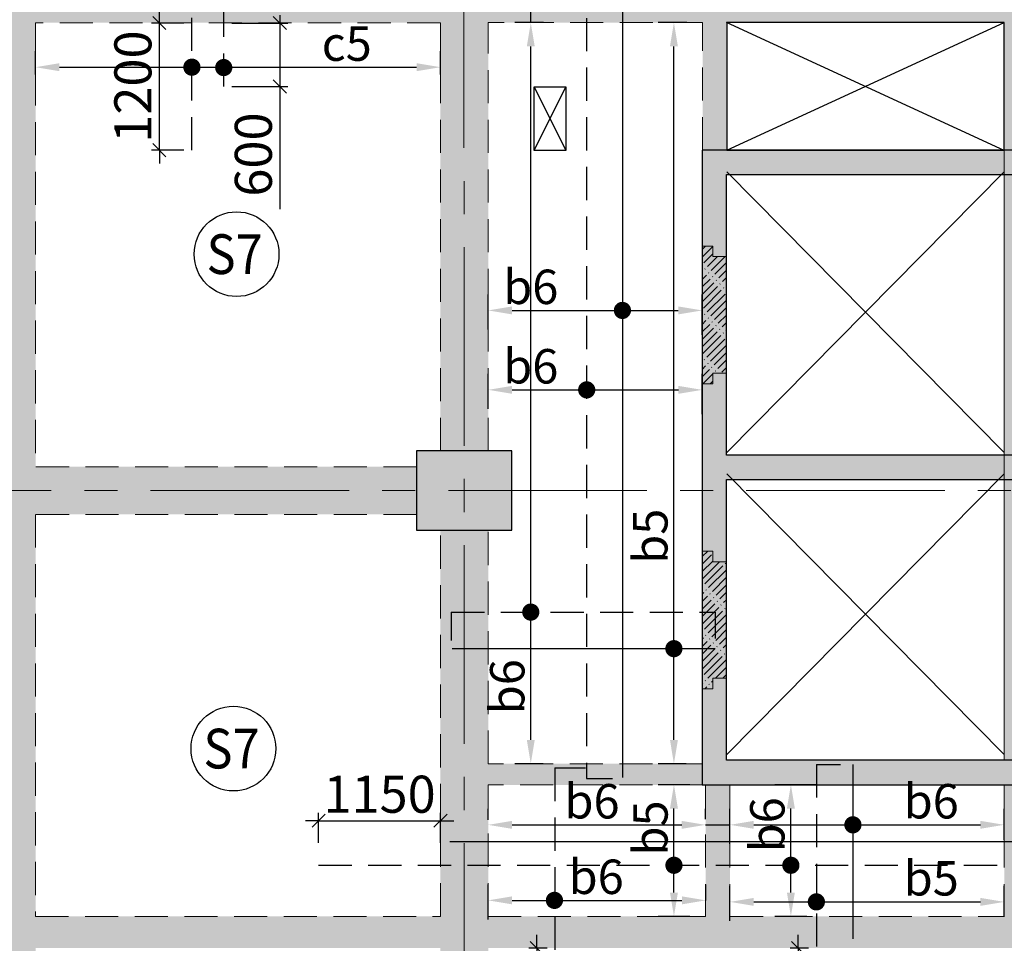
# Model space of a CAD drawing. Units: inches. Extents: x 255902 to 3100461, y -743430 to -61883.
# Drawn here: x 2759286 to 2768584, y -89683 to -80965 of the extents above; entities that cross this region are included whole.
import ezdxf
from ezdxf.enums import TextEntityAlignment as Align

# ---------------------------------------------------------------- set-up
doc = ezdxf.new("R2010")
doc.units = ezdxf.units.IN
doc.header["$LTSCALE"] = 2500
doc.header["$MEASUREMENT"] = 0
doc.header["$PDMODE"] = 2
doc.header["$PDSIZE"] = -50
doc.linetypes.add('CENTER2', pattern=[1.125, 0.75, -0.125, 0.125, -0.125])
doc.linetypes.add('HIDDEN', pattern=[0.375, 0.25, -0.125])
doc.layers.get('Defpoints').update_dxf_attribs({"color": 164})
for name, color, linetype in [('BEAM', 4, 'Continuous'), ('BEAM HATCH', 252, 'Continuous'), ('CUT-', 3, 'Continuous'), ('HATCH ST', 3, 'Continuous'), ('Reinf', 1, 'Continuous')]:
    doc.layers.add(name, color=color, linetype=linetype)
for name, color, linetype, lineweight in [('dim', 7, 'Continuous', 30), ('Grid', 6, 'CENTER2', 5), ('SEC-LINE', 1, 'Continuous', 15), ('SLAB MKD.', 1, 'Continuous', 9), ('V.COL', 1, 'Continuous', 25), ('V.NEW HATCH', 33, 'Continuous', 30)]:
    doc.layers.add(name, color=color, linetype=linetype, lineweight=lineweight)
doc.styles.add('LOAD', font='romand.shx', dxfattribs={"height": 325})
doc.styles.add('RD', font='romand.shx', dxfattribs={"height": 350})
doc.dimstyles.new('AR', dxfattribs={"dimtxt": 325, "dimasz": 175, "dimexe": 150, "dimexo": 150, "dimgap": 60, "dimtad": 1, "dimdec": 0, "dimzin": 3, "dimdsep": 46, "dimtxsty": 'LOAD', "dimcen": 0.0625, "dimdle": 150, "dimclrd": 3, "dimclre": 3, "dimclrt": 2, "dimadec": 0, "dimazin": 0, "dimtfac": 1, "dimtdec": 0, "dimtofl": 0, "dimtmove": 0, "dimatfit": 3, "dimfxl": 0, "dimtolj": 1, "dimtzin": 0, "dimarcsym": 0})
doc.dimstyles.new('GR2', dxfattribs={"dimtxt": 300, "dimasz": 125, "dimexe": 75, "dimexo": 75, "dimgap": 75, "dimtad": 1, "dimdec": 0, "dimzin": 3, "dimdsep": 46, "dimtxsty": 'RD', "dimblk1": 'OBLIQUE', "dimblk2": 'OBLIQUE', "dimsah": 1, "dimcen": 0.0625, "dimdle": 75, "dimclrd": 3, "dimclre": 3, "dimclrt": 2, "dimadec": 0, "dimazin": 0, "dimtfac": 1, "dimtdec": 0, "dimtix": 1, "dimtmove": 0, "dimatfit": 3, "dimfxl": 0, "dimtolj": 1, "dimtzin": 0, "dimarcsym": 0})
pattern_1 = [(45, (-46877.796, 7637.88), (-35.3553391, 35.3553391), [240, -30, 5, -30])]
pattern_2 = [(45, (-46877.796, 7637.88), (-35.3553391, 35.3553391), [240, -30, 5, -30])]

# ---------------------------------------------------------------- blocks, each defined once
blk = doc.blocks.new('*D145')
at = {"layer": 'Defpoints', "color": 0, "linetype": 'Continuous'}
for p in [(2765730.5, -83709), (2763710.2, -84038.1, -41.5), (2765730.5, -84088.9, 64)]:
    blk.add_point(p, dxfattribs=at)
at = {"layer": 'dim', "color": 3, "linetype": 'Continuous', "lineweight": -2}
for p, q in [((2763710.2, -83888.1), (2763710.2, -83559)), ((2765730.5, -83938.9), (2765730.5, -83559)), ((2763935.2, -83709), (2765505.5, -83709))]:
    blk.add_line(p, q, dxfattribs=at)
at = {"layer": 'dim', "color": 3, "linetype": 'Continuous'}
for points in [[(2763935.2, -83671.5), (2763935.2, -83746.5), (2763710.2, -83709)], [(2765505.5, -83671.5), (2765505.5, -83746.5), (2765730.5, -83709)]]:
    blk.add_solid(points, dxfattribs=at)
at = {"layer": 'dim', "color": 2, "linetype": 'Continuous', "insert": (2764112.4, -83486.5), "char_height": 325, "attachment_point": 5, "style": 'LOAD'}
blk.add_mtext('\\A1;b6', dxfattribs=at)
blk = doc.blocks.new('*D146')
at = {"layer": 'Defpoints', "color": 0, "linetype": 'Continuous'}
for p in [(2765730.9, -84458.8), (2763710.7, -84787.9, -41.5), (2765730.9, -84838.7, 64)]:
    blk.add_point(p, dxfattribs=at)
at = {"layer": 'dim', "color": 3, "linetype": 'Continuous', "lineweight": -2}
for p, q in [((2763710.7, -84637.9), (2763710.7, -84308.8)), ((2765730.9, -84688.7), (2765730.9, -84308.8)), ((2763935.7, -84458.8), (2765505.9, -84458.8))]:
    blk.add_line(p, q, dxfattribs=at)
at = {"layer": 'dim', "color": 3, "linetype": 'Continuous'}
for points in [[(2763935.7, -84421.3), (2763935.7, -84496.3), (2763710.7, -84458.8)], [(2765505.9, -84421.3), (2765505.9, -84496.3), (2765730.9, -84458.8)]]:
    blk.add_solid(points, dxfattribs=at)
at = {"layer": 'dim', "color": 2, "linetype": 'Continuous', "insert": (2764112.4, -84236.3), "char_height": 325, "attachment_point": 5, "style": 'LOAD'}
blk.add_mtext('\\A1;b6', dxfattribs=at)
blk = doc.blocks.new('*D147')
at = {"layer": 'Defpoints', "color": 0, "linetype": 'Continuous'}
for p in [(2765464.1, -80992.4), (2765735, -80992.4, 27), (2765730.5, -87987.9, 80.5)]:
    blk.add_point(p, dxfattribs=at)
at = {"layer": 'dim', "color": 3, "linetype": 'Continuous', "lineweight": -2}
for p, q in [((2765585, -80992.4), (2765314.1, -80992.4)), ((2765464.1, -87762.9), (2765464.1, -81217.4)), ((2765580.5, -87987.9), (2765314.1, -87987.9))]:
    blk.add_line(p, q, dxfattribs=at)
at = {"layer": 'dim', "color": 3, "linetype": 'Continuous'}
for points in [[(2765426.6, -81217.4), (2765501.6, -81217.4), (2765464.1, -80992.4)], [(2765426.6, -87762.9), (2765501.6, -87762.9), (2765464.1, -87987.9)]]:
    blk.add_solid(points, dxfattribs=at)
at = {"layer": 'dim', "color": 2, "linetype": 'Continuous', "insert": (2765241.6, -85840.4), "char_height": 325, "attachment_point": 5, "rotation": 90, "style": 'LOAD'}
blk.add_mtext('\\A1;b5', dxfattribs=at)
blk = doc.blocks.new('_OBLIQUE')
at = {"color": 0, "linetype": 'ByBlock'}
blk.add_line((-0.5, -0.5), (0.5, 0.5), dxfattribs=at)
blk = doc.blocks.new('*D260')
at = {"layer": 'Defpoints', "color": 0}
for p in [(2764340.9, -89729, 0), (2764169.7, -90879.1), (2764340.9, -90879.1, 0)]:
    blk.add_point(p, dxfattribs=at)
at = {"layer": 'dim', "color": 3, "lineweight": -2}
for p, q in [((2764169.7, -89729), (2764169.7, -89604)), ((2764265.9, -89729), (2764094.7, -89729)), ((2764169.7, -89729), (2764169.7, -90879.1)), ((2764265.9, -90879.1), (2764094.7, -90879.1)), ((2764169.7, -90879.1), (2764169.7, -91004.1))]:
    blk.add_line(p, q, dxfattribs=at)
at = {"layer": 'dim', "color": 3, "lineweight": -2, "xscale": 125, "yscale": 125, "zscale": 125}
for p, rotation in [((2764169.7, -89729), 270), ((2764169.7, -90879.1), 90)]:
    blk.add_blockref('_OBLIQUE', p, dxfattribs=dict(at, rotation=rotation))
at = {"layer": 'dim', "color": 2, "insert": (2763919.7, -90304), "char_height": 350, "attachment_point": 5, "rotation": 90, "style": 'RD'}
blk.add_mtext('\\A1;1150', dxfattribs=at)
blk = doc.blocks.new('*D285')
at = {"layer": 'Defpoints', "color": 0}
for p in [(2760604.8, -80996.2), (2760912.3, -80996.2), (2760912.4, -82196.2)]:
    blk.add_point(p, dxfattribs=at)
at = {"layer": 'dim', "color": 3, "lineweight": -2}
for p, q in [((2760604.8, -80996.2), (2760604.8, -80871.2)), ((2760837.3, -80996.2), (2760529.8, -80996.2)), ((2760604.8, -82196.2), (2760604.8, -80996.2)), ((2760837.4, -82196.2), (2760529.8, -82196.2)), ((2760604.8, -82196.2), (2760604.8, -82321.2))]:
    blk.add_line(p, q, dxfattribs=at)
at = {"layer": 'dim', "color": 3, "lineweight": -2, "xscale": 125, "yscale": 125, "zscale": 125}
for p, rotation in [((2760604.8, -80996.2), 270), ((2760604.8, -82196.2), 90)]:
    blk.add_blockref('_OBLIQUE', p, dxfattribs=dict(at, rotation=rotation))
at = {"layer": 'dim', "color": 2, "insert": (2760354.8, -81596.2), "char_height": 350, "attachment_point": 5, "rotation": 90, "style": 'RD'}
blk.add_mtext('\\A1;1200', dxfattribs=at)
blk = doc.blocks.new('*D287')
at = {"layer": 'Defpoints', "color": 0}
for p in [(2761213, -80996.2), (2761213.1, -81596.2), (2761742.4, -81596.2)]:
    blk.add_point(p, dxfattribs=at)
at = {"layer": 'dim', "color": 3, "lineweight": -2}
for p, q in [((2761742.4, -80921.2), (2761742.4, -81596.2)), ((2761288, -80996.2), (2761817.4, -80996.2)), ((2761288.1, -81596.2), (2761817.4, -81596.2)), ((2761742.4, -81596.2), (2761742.4, -82754.5))]:
    blk.add_line(p, q, dxfattribs=at)
at = {"layer": 'dim', "color": 3, "lineweight": -2, "xscale": 125, "yscale": 125, "zscale": 125}
for p, rotation in [((2761742.4, -80996.2), 90), ((2761742.4, -81596.2), 270)]:
    blk.add_blockref('_OBLIQUE', p, dxfattribs=dict(at, rotation=rotation))
at = {"layer": 'dim', "color": 2, "insert": (2761492.4, -82237.8), "char_height": 350, "attachment_point": 5, "rotation": 90, "style": 'RD'}
blk.add_mtext('\\A1;600', dxfattribs=at)
blk = doc.blocks.new('*D288')
at = {"layer": 'Defpoints', "color": 0, "linetype": 'Continuous'}
for p in [(2763258.4, -81413.1), (2759435.9, -81633.1), (2763258.4, -81633.2)]:
    blk.add_point(p, dxfattribs=at)
at = {"layer": 'dim', "color": 3, "linetype": 'Continuous', "lineweight": -2}
for p, q in [((2759435.9, -81483.1), (2759435.9, -81263.1)), ((2763258.4, -81483.2), (2763258.4, -81263.1)), ((2759660.9, -81413.1), (2763033.4, -81413.1))]:
    blk.add_line(p, q, dxfattribs=at)
at = {"layer": 'dim', "color": 3, "linetype": 'Continuous'}
for points in [[(2759660.9, -81375.6), (2759660.9, -81450.6), (2759435.9, -81413.1)], [(2763033.4, -81375.6), (2763033.4, -81450.6), (2763258.4, -81413.1)]]:
    blk.add_solid(points, dxfattribs=at)
at = {"layer": 'dim', "color": 2, "linetype": 'Continuous', "insert": (2762374.5, -81190.6), "char_height": 325, "attachment_point": 5, "style": 'LOAD'}
blk.add_mtext('\\A1;c5', dxfattribs=at)
blk = doc.blocks.new('*D520')
at = {"layer": 'Defpoints', "color": 0, "linetype": 'Continuous'}
for p in [(2765464.5, -88186), (2765762.9, -88186), (2765764.8, -89429)]:
    blk.add_point(p, dxfattribs=at)
at = {"layer": 'dim', "color": 3, "linetype": 'Continuous', "lineweight": -2}
for p, q in [((2765612.9, -88186), (2765314.5, -88186)), ((2765464.5, -89204), (2765464.5, -88411)), ((2765614.8, -89429), (2765314.5, -89429))]:
    blk.add_line(p, q, dxfattribs=at)
at = {"layer": 'dim', "color": 3, "linetype": 'Continuous'}
for points in [[(2765427, -88411), (2765502, -88411), (2765464.5, -88186)], [(2765427, -89204), (2765502, -89204), (2765464.5, -89429)]]:
    blk.add_solid(points, dxfattribs=at)
at = {"layer": 'dim', "color": 2, "linetype": 'Continuous', "insert": (2765242, -88594.5), "char_height": 325, "attachment_point": 5, "rotation": 90, "style": 'LOAD'}
blk.add_mtext('\\A1;b5', dxfattribs=at)
blk = doc.blocks.new('*D521')
at = {"layer": 'Defpoints', "color": 0}
for p in [(2763259.5, -88525.9), (2762109.2, -88811.3), (2763259.5, -88811.3)]:
    blk.add_point(p, dxfattribs=at)
at = {"layer": 'dim', "color": 3, "lineweight": -2}
for p, q in [((2762109.2, -88736.3), (2762109.2, -88450.9)), ((2763259.5, -88736.3), (2763259.5, -88450.9)), ((2762109.2, -88525.9), (2761984.2, -88525.9)), ((2762109.2, -88525.9), (2763259.5, -88525.9)), ((2763259.5, -88525.9), (2763384.5, -88525.9))]:
    blk.add_line(p, q, dxfattribs=at)
at = {"layer": 'dim', "color": 3, "lineweight": -2, "xscale": 125, "yscale": 125, "zscale": 125}
blk.add_blockref('_OBLIQUE', (2762109.2, -88525.9), dxfattribs=at)
at = {"layer": 'dim', "color": 3, "lineweight": -2, "xscale": 125, "yscale": 125, "zscale": 125, "rotation": 180}
blk.add_blockref('_OBLIQUE', (2763259.5, -88525.9), dxfattribs=at)
at = {"layer": 'dim', "color": 2, "insert": (2762684.3, -88275.9), "char_height": 350, "attachment_point": 5, "style": 'RD'}
blk.add_mtext('\\A1;1150', dxfattribs=at)
blk = doc.blocks.new('*D522')
at = {"layer": 'Defpoints', "color": 0}
for p in [(2766809.2, -89729, 0), (2766638.1, -90879.1), (2766809.2, -90879.1, 0)]:
    blk.add_point(p, dxfattribs=at)
at = {"layer": 'dim', "color": 3, "lineweight": -2}
for p, q in [((2766638.1, -89729), (2766638.1, -89604)), ((2766734.2, -89729), (2766563.1, -89729)), ((2766638.1, -89729), (2766638.1, -90879.1)), ((2766734.2, -90879.1), (2766563.1, -90879.1)), ((2766638.1, -90879.1), (2766638.1, -91004.1))]:
    blk.add_line(p, q, dxfattribs=at)
at = {"layer": 'dim', "color": 3, "lineweight": -2, "xscale": 125, "yscale": 125, "zscale": 125}
for p, rotation in [((2766638.1, -89729), 270), ((2766638.1, -90879.1), 90)]:
    blk.add_blockref('_OBLIQUE', p, dxfattribs=dict(at, rotation=rotation))
at = {"layer": 'dim', "color": 2, "insert": (2766388.1, -90304), "char_height": 350, "attachment_point": 5, "rotation": 90, "style": 'RD'}
blk.add_mtext('\\A1;1150', dxfattribs=at)
blk = doc.blocks.new('*D523')
at = {"layer": 'Defpoints', "color": 0, "linetype": 'Continuous'}
for p in [(2768582.9, -88564.9), (2768582.9, -88856, 0.2), (2765992.9, -88894, -8.8)]:
    blk.add_point(p, dxfattribs=at)
at = {"layer": 'dim', "color": 3, "linetype": 'Continuous', "lineweight": -2}
for p, q in [((2765992.9, -88744), (2765992.9, -88414.9)), ((2768582.9, -88706), (2768582.9, -88414.9)), ((2766217.9, -88564.9), (2768357.9, -88564.9))]:
    blk.add_line(p, q, dxfattribs=at)
at = {"layer": 'dim', "color": 3, "linetype": 'Continuous'}
for points in [[(2766217.9, -88527.4), (2766217.9, -88602.4), (2765992.9, -88564.9)], [(2768357.9, -88527.4), (2768357.9, -88602.4), (2768582.9, -88564.9)]]:
    blk.add_solid(points, dxfattribs=at)
at = {"layer": 'dim', "color": 2, "linetype": 'Continuous', "insert": (2767894.1, -88342.4), "char_height": 325, "attachment_point": 5, "style": 'LOAD'}
blk.add_mtext('\\A1;b6', dxfattribs=at)
blk = doc.blocks.new('*D524')
at = {"layer": 'Defpoints', "color": 0, "linetype": 'Continuous'}
for p in [(2768582.9, -89292.3), (2765992.9, -89621.4, -8.8), (2768582.9, -89583.4, 0.2)]:
    blk.add_point(p, dxfattribs=at)
at = {"layer": 'dim', "color": 3, "linetype": 'Continuous', "lineweight": -2}
for p, q in [((2765992.9, -89471.4), (2765992.9, -89142.3)), ((2768582.9, -89433.4), (2768582.9, -89142.3)), ((2766217.9, -89292.3), (2768357.9, -89292.3))]:
    blk.add_line(p, q, dxfattribs=at)
at = {"layer": 'dim', "color": 3, "linetype": 'Continuous'}
for points in [[(2766217.9, -89254.8), (2766217.9, -89329.8), (2765992.9, -89292.3)], [(2768357.9, -89254.8), (2768357.9, -89329.8), (2768582.9, -89292.3)]]:
    blk.add_solid(points, dxfattribs=at)
at = {"layer": 'dim', "color": 2, "linetype": 'Continuous', "insert": (2767894.1, -89069.8), "char_height": 325, "attachment_point": 5, "style": 'LOAD'}
blk.add_mtext('\\A1;b5', dxfattribs=at)
blk = doc.blocks.new('*D525')
at = {"layer": 'Defpoints', "color": 0, "linetype": 'Continuous'}
for p in [(2766568.6, -88186), (2766967, -88186), (2766868.9, -89429)]:
    blk.add_point(p, dxfattribs=at)
at = {"layer": 'dim', "color": 3, "linetype": 'Continuous', "lineweight": -2}
for p, q in [((2766817, -88186), (2766418.6, -88186)), ((2766568.6, -89204), (2766568.6, -88411)), ((2766718.9, -89429), (2766418.6, -89429))]:
    blk.add_line(p, q, dxfattribs=at)
at = {"layer": 'dim', "color": 3, "linetype": 'Continuous'}
for points in [[(2766531.1, -88411), (2766606.1, -88411), (2766568.6, -88186)], [(2766531.1, -89204), (2766606.1, -89204), (2766568.6, -89429)]]:
    blk.add_solid(points, dxfattribs=at)
at = {"layer": 'dim', "color": 2, "linetype": 'Continuous', "insert": (2766346.1, -88564.9), "char_height": 325, "attachment_point": 5, "rotation": 90, "style": 'LOAD'}
blk.add_mtext('\\A1;b6', dxfattribs=at)
blk = doc.blocks.new('*D340')
at = {"layer": 'Defpoints', "color": 0, "linetype": 'Continuous'}
for p in [(2765764.8, -89277.9), (2765764.8, -89429), (2763710.7, -89607, -41.5)]:
    blk.add_point(p, dxfattribs=at)
at = {"layer": 'dim', "color": 3, "linetype": 'Continuous', "lineweight": -2}
for p, q in [((2763710.7, -89457), (2763710.7, -89127.9)), ((2765764.8, -89279), (2765764.8, -89127.9)), ((2763935.7, -89277.9), (2765539.8, -89277.9))]:
    blk.add_line(p, q, dxfattribs=at)
at = {"layer": 'dim', "color": 3, "linetype": 'Continuous'}
for points in [[(2763935.7, -89240.4), (2763935.7, -89315.4), (2763710.7, -89277.9)], [(2765539.8, -89240.4), (2765539.8, -89315.4), (2765764.8, -89277.9)]]:
    blk.add_solid(points, dxfattribs=at)
at = {"layer": 'dim', "color": 2, "linetype": 'Continuous', "insert": (2764729.9, -89055.4), "char_height": 325, "attachment_point": 5, "style": 'LOAD'}
blk.add_mtext('\\A1;b6', dxfattribs=at)
blk = doc.blocks.new('*D341')
at = {"layer": 'Defpoints', "color": 0, "linetype": 'Continuous'}
for p in [(2765762.9, -88565.1), (2763710.5, -88669.3, -8.8), (2765762.9, -88661.9, -1.7)]:
    blk.add_point(p, dxfattribs=at)
at = {"layer": 'dim', "color": 3, "linetype": 'Continuous', "lineweight": -2}
for p, q in [((2763710.5, -88519.3), (2763710.5, -88415.1)), ((2765762.9, -88511.9), (2765762.9, -88415.1)), ((2763935.5, -88565.1), (2765537.9, -88565.1))]:
    blk.add_line(p, q, dxfattribs=at)
at = {"layer": 'dim', "color": 3, "linetype": 'Continuous'}
for points in [[(2763935.5, -88527.6), (2763935.5, -88602.6), (2763710.5, -88565.1)], [(2765537.9, -88527.6), (2765537.9, -88602.6), (2765762.9, -88565.1)]]:
    blk.add_solid(points, dxfattribs=at)
at = {"layer": 'dim', "color": 2, "linetype": 'Continuous', "insert": (2764690.8, -88342.6), "char_height": 325, "attachment_point": 5, "style": 'LOAD'}
blk.add_mtext('\\A1;b6', dxfattribs=at)
blk = doc.blocks.new('*D342')
at = {"layer": 'Defpoints', "color": 0, "linetype": 'Continuous'}
for p in [(2764112.4, -80992.4), (2764383.3, -80992.4, 27), (2764378.8, -87987.9, 80.5)]:
    blk.add_point(p, dxfattribs=at)
at = {"layer": 'dim', "color": 3, "linetype": 'Continuous', "lineweight": -2}
for p, q in [((2764233.3, -80992.4), (2763962.4, -80992.4)), ((2764112.4, -87762.9), (2764112.4, -81217.4)), ((2764228.8, -87987.9), (2763962.4, -87987.9))]:
    blk.add_line(p, q, dxfattribs=at)
at = {"layer": 'dim', "color": 3, "linetype": 'Continuous'}
for points in [[(2764074.9, -81217.4), (2764149.9, -81217.4), (2764112.4, -80992.4)], [(2764074.9, -87762.9), (2764149.9, -87762.9), (2764112.4, -87987.9)]]:
    blk.add_solid(points, dxfattribs=at)
at = {"layer": 'dim', "color": 2, "linetype": 'Continuous', "insert": (2763889.9, -87260.9), "char_height": 325, "attachment_point": 5, "rotation": 90, "style": 'LOAD'}
blk.add_mtext('\\A1;b6', dxfattribs=at)
blk = doc.blocks.new('*D716')
at = {"layer": 'Defpoints', "color": 0, "linetype": 'Continuous'}
for p in [(2781546.8, -71310.9, -80.5), (2767643.5, -141597.4, -80.5), (2771234.4, -141933.1), (2778365.5, -142888.7, -80.5)]:
    blk.add_point(p, dxfattribs=at)
at = {"layer": 'dim', "color": 3, "linetype": 'Continuous', "lineweight": -2}
for p, q in [((2767672.6, -141450.3), (2767726.4, -141178.2)), ((2778372.2, -142738.8), (2778384.5, -142461.8))]:
    blk.add_line(p, q, dxfattribs=at)
blk.add_arc((2781546.8, -71310.9), 71371.1, 258.991471, 267.274531, dxfattribs=at)
at = {"layer": 'dim', "color": 3, "linetype": 'Continuous'}
for points in [[(2767910.9, -141405.5), (2767925.3, -141331.9), (2767697.3, -141325.4)], [(2778154.8, -142563.8), (2778151.3, -142638.8), (2778377.8, -142611.6)]]:
    blk.add_solid(points, dxfattribs=at)
at = {"layer": 'dim', "color": 2, "linetype": 'Continuous', "insert": (2773039.9, -141949.1), "char_height": 325, "attachment_point": 5, "rotation": 353.133, "style": 'LOAD'}
blk.add_mtext('\\A1;d2', dxfattribs=at)

msp = doc.modelspace()

# ---------------------------------------------------------------- hatches: boundary and pattern name
at = {"layer": 'BEAM HATCH', "linetype": 'Continuous'}
for points in [[(2759135.9, -76294.2), (2759435.8, -76294.2), (2759435.8, -93550.3), (2759135.9, -93550.3)], [(2763257.7, -76444.2), (2763710.3, -76444.2), (2763710.3, -85034.3), (2763257.7, -85034.3)], [(2768582.9, -80695.2), (2751035.8, -80695.2), (2751035.8, -80992), (2768582.9, -80992)], [(2768810.5, -80692), (2768582.9, -80692), (2768582.9, -80992), (2768582.9, -82196), (2768810.5, -82196)], [(2765735, -80992), (2765965, -80992), (2765965, -82196), (2765735, -82196)], [(2768812.9, -82426), (2768582.9, -82426), (2768582.9, -85076), (2768812.9, -85076)], [(2768812.9, -85306), (2768582.9, -85306), (2768582.9, -87956), (2768812.9, -87956)], [(2763259, -85784.3), (2763710.9, -85784.3), (2763710.9, -93435.3), (2763259, -93435.3)], [(2763710.5, -87988.2), (2765730.5, -87988.2), (2765730.5, -88187.9), (2763710.5, -88187.9)], [(2765992.9, -88186), (2765762.9, -88186), (2765762.9, -89428.3), (2765992.9, -89428.3)], [(2768582.9, -88186), (2768812.9, -88186), (2768812.9, -89429.1), (2768582.9, -89429.1)], [(2751035.7, -89428.6), (2771659.5, -89428.6), (2771659.5, -89729.1), (2751035.7, -89729.1)]]:
    msp.add_hatch(color=256, dxfattribs=at).paths.add_polyline_path(points)
h = msp.add_hatch(color=256, dxfattribs=at)
h.paths.add_polyline_path([(2759135.9, -85184.3), (2755458.1, -85184.3), (2755458.1, -85634.3), (2759135.9, -85634.3)])
h.paths.add_polyline_path([(2763033, -85184.3), (2759435.8, -85184.3), (2759435.8, -85634.3), (2763033, -85634.3)])
at = {"layer": 'SEC-LINE'}
h = msp.add_hatch(dxfattribs=at)
h.set_pattern_fill('ACAD_ISO04W100', color=256, scale=10, angle=45, style=0)
h.set_pattern_definition(pattern_1)
h.paths.add_polyline_path([(2765960.5, -83201), (2765830.5, -83201), (2765830.5, -83101), (2765730.5, -83101), (2765730.5, -84401), (2765830.5, -84401), (2765830.5, -84301), (2765960.5, -84301)])
h = msp.add_hatch(dxfattribs=at)
h.set_pattern_fill('ACAD_ISO04W100', color=256, scale=10, angle=45, style=0)
h.set_pattern_definition(pattern_2)
h.paths.add_polyline_path([(2765960.5, -83201), (2765830.5, -83201), (2765830.5, -83101), (2765730.5, -83101), (2765730.5, -84401), (2765830.5, -84401), (2765830.5, -84301), (2765960.5, -84301)])
h = msp.add_hatch(dxfattribs=at)
h.set_pattern_fill('ACAD_ISO04W100', color=256, scale=10, angle=45, style=0)
h.set_pattern_definition(pattern_1)
h.paths.add_polyline_path([(2765960.5, -86081), (2765960.5, -87181), (2765830.5, -87181), (2765830.5, -87281), (2765730.5, -87281), (2765730.5, -85981), (2765830.5, -85981), (2765830.5, -86081)])
h = msp.add_hatch(dxfattribs=at)
h.set_pattern_fill('ACAD_ISO04W100', color=256, scale=10, angle=45, style=0)
h.set_pattern_definition(pattern_2)
h.paths.add_polyline_path([(2765960.5, -86081), (2765960.5, -87181), (2765830.5, -87181), (2765830.5, -87281), (2765730.5, -87281), (2765730.5, -85981), (2765830.5, -85981), (2765830.5, -86081)])
at = {"layer": 'V.NEW HATCH'}
for points in [[(2768810.5, -88186), (2768810.5, -87956), (2765960.5, -87956), (2765960.5, -85306), (2768810.5, -85306), (2768810.5, -85076), (2765960.5, -85076), (2765960.5, -82426), (2768810.5, -82426), (2768810.5, -82196), (2765730.5, -82196), (2765730.5, -88186)], [(2763933.1, -85034.3), (2763033.1, -85034.3), (2763033.1, -85784.3), (2763933.1, -85784.3)]]:
    msp.add_hatch(color=33, dxfattribs=at).paths.add_polyline_path(points)

# ---------------------------------------------------------------- linework, layer by layer
at = {"layer": 'BEAM', "linetype": 'HIDDEN', "lineweight": 0, "ltscale": 0.5}
for p, q in [((2759435.9, -80993.3, 0), (2759435.8, -85184.3, 0)), ((2763258.3, -80992.8, -5), (2759435.9, -80993.3, -54.5)), ((2763258.9, -85034.3, 0), (2763258.3, -80992.8, 0)), ((2765735, -80992.4, 27), (2763710, -80992.7, 0.8)), ((2763710.3, -85034.3, -31.8), (2763710, -80992.7, -39)), ((2765735, -82196, 62.9), (2765735, -80992.4, 62.9)), ((2763033, -85184.3, 0), (2759435.8, -85184.3, 0)), ((2759435.8, -85634.3, 0), (2759435.8, -89428.8, 0)), ((2763033, -85634.3, 0), (2759435.8, -85634.3, 0)), ((2763259.5, -89428.9, 0), (2763259, -85784.3, 0)), ((2763710.5, -87988.2, -26.5), (2763710.4, -85784.3, -30.4)), ((2765730.5, -87987.9, 80.5), (2763710.5, -87988.2, 80.5)), ((2765730.5, -88187.9, 80.5), (2763710.5, -88188.2, 80.5)), ((2763710.6, -89428.9, -23.9), (2763710.5, -88188.2, -26.1)), ((2765762.9, -88186, 0), (2765762.9, -89429.1, 0)), ((2765992.9, -88186, 0), (2765992.9, -89429.1, 0)), ((2768582.9, -88186, 0), (2768582.9, -89429.1, 0)), ((2759435.8, -89428.8, 0), (2763259.5, -89428.9, 0)), ((2763710.6, -89428.9, 0), (2765762.9, -89429, 0)), ((2765992.9, -89429, 0), (2768582.9, -89429.1, 0))]:
    msp.add_line(p, q, dxfattribs=at)
at = {"layer": 'BEAM', "color": 4, "lineweight": 0}
msp.add_line((2768582.9, -82196, 0), (2768582.9, -87956, 0), dxfattribs=at)
at = {"layer": 'BEAM', "elevation": 62.9}
msp.add_lwpolyline([(2768582.9, -82196), (2768582.9, -80992), (2765965, -80992), (2765965, -82196.1)], close=True, dxfattribs=at)
at = {"layer": 'CUT-', "ltscale": 0.1}
for p, q in [((2768582.9, -82199.8, 0), (2765961.1, -80992, 80.5)), ((2765965, -82196.1, 62.9), (2768582.9, -80991.9, 0)), ((2768582.9, -82400.2, 0), (2765962.9, -85050.2, 0)), ((2768582.9, -85050.2, 0), (2765962.9, -82400.2, 0)), ((2768582.9, -85250.2, 0), (2765962.9, -87900.2, 0)), ((2768582.9, -87900.2, 0), (2765962.9, -85250.2, 0))]:
    msp.add_line(p, q, dxfattribs=at)
at = {"layer": 'CUT-', "linetype": 'Continuous'}
for p, q in [((2764143.6, -81599.2, 143.4), (2764443.6, -82198.4, 143.4)), ((2764143.6, -82198.4, 143.4), (2764444.3, -81599.5, 143.4))]:
    msp.add_line(p, q, dxfattribs=at)
at = {"layer": 'CUT-', "linetype": 'Continuous', "elevation": 143.4}
msp.add_lwpolyline([(2764143.6, -81599.2), (2764444.3, -81599.5), (2764443.6, -82198.4), (2764143.6, -82198.4)], close=True, dxfattribs=at)
at = {"layer": 'dim', "color": 3, "linetype": 'Continuous'}
for p, q in [((2764112.4, -80992.4, 0), (2764112.4, -80406.6, 0)), ((2765762.9, -88564.6, -25.7), (2765992.9, -88564.9, 0))]:
    msp.add_line(p, q, dxfattribs=at)
at = {"layer": 'Grid', "lineweight": 0}
for p, q in [((2763491.3, -141237.8, 0), (2763480, -71672.1, 0)), ((2676146.8, -85409.3, 0), (2784710.4, -85409.3, 0))]:
    msp.add_line(p, q, dxfattribs=at)
at = {"layer": 'HATCH ST', "lineweight": -2, "const_width": 81.2}
for points, elevation in [([(2760877.5, -81434.2, 1), (2760947, -81392, 1)], 0), ([(2761178, -81437.8, 1), (2761247.5, -81395.6, 1)], -294), ([(2764943.1, -83730.2, 1), (2765012.5, -83688, 1)], 0), ([(2764605.7, -84480, 1), (2764675.1, -84437.8, 1)], 1.1), ([(2764077.7, -86578, 1), (2764147.2, -86535.8, 1)], 1.1), ([(2765429.4, -86923.1, 1), (2765498.8, -86881, 1)], 1.1), ([(2767119.8, -88586, 1), (2767189.2, -88543.8, 1)], -0.8), ([(2765429.7, -88967.9, 1), (2765499.2, -88925.7, 1)], 1.1), ([(2766533.8, -88967.9, 1), (2766603.3, -88925.7, 1)], 1.1), ([(2764301.2, -89299, 1), (2764370.6, -89256.8, 1)], 0), ([(2766774.5, -89313.4, 1), (2766844, -89271.2, 1)], -1.8)]:
    msp.add_lwpolyline(points, format="xyb", close=True, dxfattribs=dict(at, elevation=elevation))
at = {"layer": 'Reinf', "linetype": 'HIDDEN', "ltscale": 0.5}
for p, q in [((2760912.4, -82196.2, -311.6), (2760912, -79396.1, -310.7)), ((2764639.9, -79542.5, 2.2), (2764639.9, -88127.1, -0.5)), ((2761212.7, -81596.2, -291.8), (2761212.7, -80046, -310.7)), ((2763361.8, -86557.2, 0), (2765852.5, -86557.2, 0)), ((2763361.8, -86557.2, 0), (2763361.8, -86823.4, 0)), ((2765852.5, -86557.2, 0), (2765852.5, -86805.4, 0)), ((2764340.9, -88027.7, -0.5), (2764340.9, -90879.1, -1.4)), ((2764340.9, -88027.7, -0.5), (2764630.5, -88027.7, -0.5)), ((2766809.2, -87994.5, -0.6), (2766809.3, -90879.1, -1.4)), ((2764639.9, -88127.1, -0.5), (2764883.5, -88127.1, -0.5)), ((2762109.2, -88947.1, 0), (2772058.3, -88947.1, 0))]:
    msp.add_line(p, q, dxfattribs=at)
at = {"layer": 'Reinf', "ltscale": 1500}
for p, q in [((2764977.8, -80855.1, 0), (2764977.8, -88117.8, 0)), ((2763368.4, -86901.9, 0), (2765852.5, -86901.9, 0)), ((2766809.2, -87994.5, -0.6), (2767035.9, -87994.5, -0.6)), ((2767154.5, -87994.5, -0.6), (2767154.5, -89641.5, -1.4)), ((2763348.5, -88721.9), (2768723.2, -88721.9))]:
    msp.add_line(p, q, dxfattribs=at)
at = {"layer": 'SEC-LINE', "elevation": 62.9}
for points in [[(2765960.5, -83201), (2765830.5, -83201), (2765830.5, -83101), (2765730.5, -83101), (2765730.5, -84401), (2765830.5, -84401), (2765830.5, -84301), (2765960.5, -84301)], [(2765960.5, -83201), (2765830.5, -83201), (2765830.5, -83101), (2765730.5, -83101), (2765730.5, -84401), (2765830.5, -84401), (2765830.5, -84301), (2765960.5, -84301)], [(2765960.5, -86081), (2765960.5, -87181), (2765830.5, -87181), (2765830.5, -87281), (2765730.5, -87281), (2765730.5, -85981), (2765830.5, -85981), (2765830.5, -86081)], [(2765960.5, -86081), (2765960.5, -87181), (2765830.5, -87181), (2765830.5, -87281), (2765730.5, -87281), (2765730.5, -85981), (2765830.5, -85981), (2765830.5, -86081)]]:
    msp.add_lwpolyline(points, close=True, dxfattribs=at)
at = {"layer": 'SLAB MKD.', "lineweight": -2}
for centre in [(2761333.9, -83178.1), (2761304.3, -87845.4, 0)]:
    msp.add_circle(centre, 400, dxfattribs=at)
at = {"layer": 'V.COL', "color": 1, "elevation": 62.9}
msp.add_lwpolyline([(2768810.5, -88186), (2768810.5, -87956), (2765960.5, -87956), (2765960.5, -85306), (2768810.5, -85306), (2768810.5, -85076), (2765960.5, -85076), (2765960.5, -82426), (2768810.5, -82426), (2768810.5, -82196), (2765730.5, -82196), (2765730.5, -88186), (2768810.5, -88186)], dxfattribs=at)
at = {"layer": 'V.COL', "color": 1, "elevation": 13.3}
msp.add_lwpolyline([(2763033, -85784.3), (2763933, -85784.3), (2763933, -85034.3), (2763033, -85034.3)], close=True, dxfattribs=at)

# ---------------------------------------------------------------- texts
at = {"layer": 'SLAB MKD.', "ltscale": 0.25, "style": 'RD', "width": 0.9}
for p in [(2761315.6, -83178.1), (2761286, -87845.4, 0)]:
    msp.add_text('S7', height=375, dxfattribs=at).set_placement(p, align=Align.MIDDLE_CENTER)

# ---------------------------------------------------------------- dimensions: what is measured, and where the dimension line sits
at = {"layer": 'dim', "linetype": 'Continuous'}
dim = msp.add_angular_dim_3p(base=(2771234.4, -141933.1), center=(2781546.8, -71310.9, -80.5), p1=(2767643.5, -141597.4, -80.5), p2=(2778365.5, -142888.7, -80.5), text='d2', dimstyle='AR', override={"dimasz": 225}, dxfattribs=at)
dim.commit()
dim.dimension.update_dxf_attribs({"geometry": '*D716', "text_midpoint": (2773039.9, -141949.1)})
at = {"layer": 'dim'}
for base, p1, p2, picture, middle in [((2760604.8, -80996.2, -311.6), (2760912.4, -82196.2, -311.6), (2760912.3, -80996.2, -311.6), '*D285', (2760354.8, -81596.2, -311.6)), ((2764169.7, -90879.1, 0), (2764340.9, -89729, 0), (2764340.9, -90879.1, 0), '*D260', (2763919.7, -90304, 0)), ((2766638.1, -90879.1, 0), (2766809.2, -89729, 0), (2766809.2, -90879.1, 0), '*D522', (2766388.1, -90304, 0))]:
    dim = msp.add_linear_dim(base=base, p1=p1, p2=p2, angle=90, dimstyle='GR2', dxfattribs=at)
    dim.commit()
    dim.dimension.update_dxf_attribs({"geometry": picture, "text_midpoint": middle})
at = {"layer": 'dim', "linetype": 'Continuous'}
for base, p1, p2, text, picture, middle in [((2763258.4, -81413.1, 0), (2759435.9, -81633.1, 0), (2763258.4, -81633.2, 0), 'c5', '*D288', (2762374.5, -81413.1, 0)), ((2765730.5, -83709, -1.1), (2763710.2, -84038.1, -42.6), (2765730.5, -84088.9, 62.9), 'b6', '*D145', (2764112.4, -83709, -1.1)), ((2765730.9, -84458.8, 0), (2763710.7, -84787.9, -41.5), (2765730.9, -84838.7, 64), 'b6', '*D146', (2764112.4, -84458.8, 0)), ((2765762.9, -88565.1, -25.7), (2763710.5, -88669.3, -34.5), (2765762.9, -88661.9, -27.4), 'b6', '*D341', (2764690.8, -88565.1, -25.7)), ((2768582.9, -88564.9, 0), (2765992.9, -88894, -8.8), (2768582.9, -88856, 0.2), 'b6', '*D523', (2767894.1, -88564.9, 0)), ((2765764.8, -89277.9, 0), (2763710.7, -89607, -41.5), (2765764.8, -89429, 0), 'b6', '*D340', (2764729.9, -89277.9, 0)), ((2768582.9, -89292.3, 0), (2765992.9, -89621.4, -8.8), (2768582.9, -89583.4, 0.2), 'b5', '*D524', (2767894.1, -89292.3, 0))]:
    dim = msp.add_linear_dim(base=base, p1=p1, p2=p2, text=text, dimstyle='AR', override={"dimasz": 225}, dxfattribs=at)
    dim.commit()
    dim.dimension.update_dxf_attribs({"geometry": picture, "text_midpoint": middle, "dimtype": 160})
at = {"layer": 'dim'}
dim = msp.add_linear_dim(base=(2761742.4, -81596.2, -305.8), p1=(2761213, -80996.2, -305.8), p2=(2761213.1, -81596.2, -305.8), angle=90, dimstyle='GR2', dxfattribs=at)
dim.commit()
dim.dimension.update_dxf_attribs({"geometry": '*D287', "text_midpoint": (2761742.4, -82237.8, -305.8), "dimtype": 160})
at = {"layer": 'dim', "linetype": 'Continuous'}
for base, p1, p2, text, picture, middle in [((2764112.4, -80992.4, 0), (2764378.8, -87987.9, 80.5), (2764383.3, -80992.4, 27), 'b6', '*D342', (2764112.4, -87260.9, 0)), ((2765464.1, -80992.4, 0), (2765730.5, -87987.9, 80.5), (2765735, -80992.4, 27), 'b5', '*D147', (2765464.1, -85840.4, 0)), ((2765464.5, -88186, 0), (2765764.8, -89429, 0), (2765762.9, -88186, 0), 'b5', '*D520', (2765464.5, -88594.5, 0)), ((2766568.6, -88186, 0), (2766868.9, -89429, 0), (2766967, -88186, 0), 'b6', '*D525', (2766568.6, -88564.9, 0))]:
    dim = msp.add_linear_dim(base=base, p1=p1, p2=p2, angle=90, text=text, dimstyle='AR', override={"dimasz": 225}, dxfattribs=at)
    dim.commit()
    dim.dimension.update_dxf_attribs({"geometry": picture, "text_midpoint": middle, "dimtype": 160})
at = {"layer": 'dim'}
dim = msp.add_linear_dim(base=(2763259.5, -88525.9, 0), p1=(2762109.2, -88811.3, 0), p2=(2763259.5, -88811.3, 0), dimstyle='GR2', dxfattribs=at)
dim.commit()
dim.dimension.update_dxf_attribs({"geometry": '*D521', "text_midpoint": (2762684.3, -88275.9, 0)})

doc.saveas('drawing.dxf')
